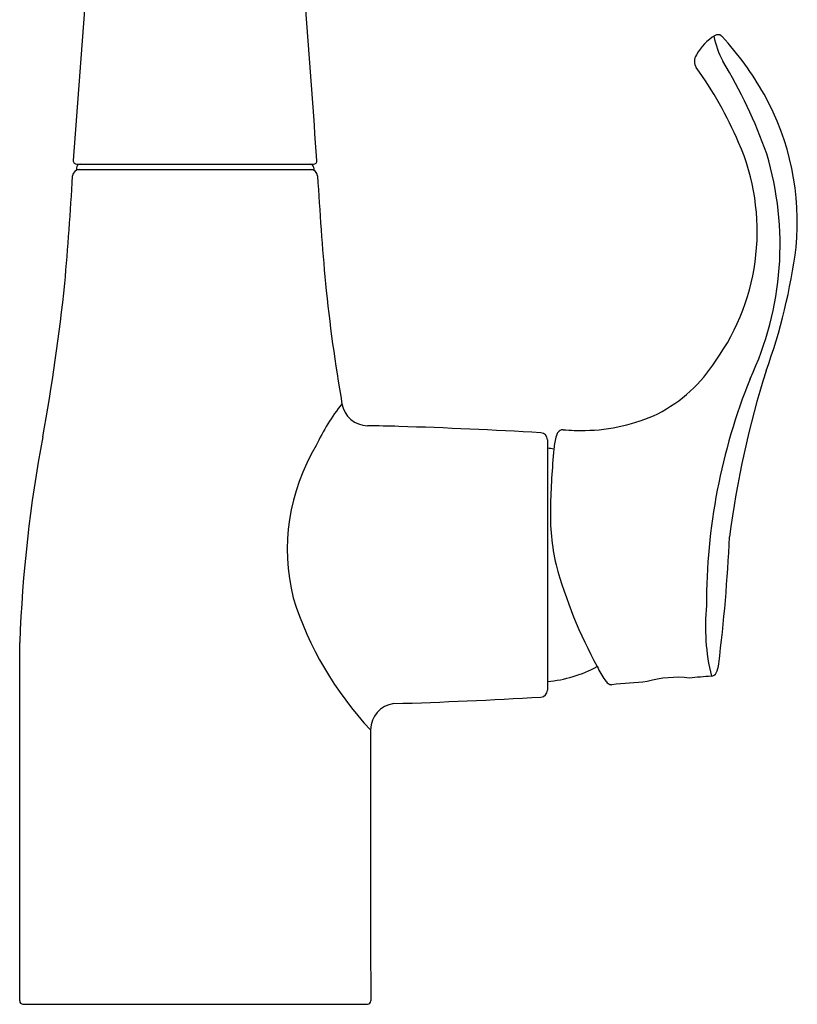
# Model space of a CAD drawing. Extents: x 4435.4 to 4439.8, y 166.7 to 181.3.
# Drawn here: x 4435.4 to 4439.8, y 166.7 to 172.3 of the extents above; entities that cross this region are included whole.
import ezdxf

# ---------------------------------------------------------------- set-up
doc = ezdxf.new("R2010")
doc.units = 0
doc.header["$LTSCALE"] = 0.64311
doc.layers.get('0').update_dxf_attribs({"color": 255, "linetype": 'CONTINUOUS'})
doc.layers.get('DEFPOINTS').update_dxf_attribs({"linetype": 'CONTINUOUS'})
doc.styles.get("Standard").update_dxf_attribs({"font": 'txt', "width": 0.8})

msp = doc.modelspace()

# ---------------------------------------------------------------- linework, layer by layer
for p, q in [((4435.6795, 171.4442), (4435.6795, 171.4342)), ((4435.6795, 171.4342), (4437.0295, 171.4342)), ((4435.6809, 171.4642), (4437.0281, 171.4642)), ((4437.0295, 171.4442), (4437.0295, 171.4342)), ((4438.3604, 169.8965), (4438.3604, 168.472)), ((4435.3743, 166.6842), (4437.3366, 166.6842))]:
    msp.add_line(p, q)
for centre, radius, start, end in [((4798.92, 144.9712), 364.2254, 175.570868, 175.825365), ((4073.789, 144.9712), 364.2254, 4.174635, 4.429132), ((4439.462, 171.9492), 0.2883, 120.8221, 151.6173), ((4439.8202, 172.2999), 0.5246, 191.8426, 208.4955), ((4439.3304, 172.1678), 0.0333, 56.3516, 119.0768), ((4439.3286, 172.1668), 0.0351, 42.8191, 54.8672), ((4437.9655, 170.9253), 1.8789, 29.9139, 42.3349), ((4439.2607, 172.0493), 0.0641, 144.7649, 213.6432), ((4436.8444, 170.5389), 2.9338, 19.6089, 30.9948), ((4437.3975, 170.7072), 2.2321, 23.2538, 35.8277), ((4438.2879, 171.1358), 1.4946, 354.4598, 29.0826), ((4438.2879, 171.082), 1.2662, 324.3359, 23.5785), ((4437.8934, 171.006), 1.791, 334.7787, 16.7924), ((4435.6966, 171.3948), 0.0394, 90.1172, 176.3195), ((4435.6809, 171.4842), 0.02, 176.0923, 270), ((4435.6995, 171.4442), 0.02, 90, 180), ((4437.0095, 171.4442), 0.02, 0, 90), ((4437.0124, 171.3948), 0.0394, 3.6805, 89.8828), ((4437.0281, 171.4842), 0.02, 270, 3.9077), ((4416.67, 172.4808), 19.0181, 354.88758, 356.7341), ((4456.039, 172.4808), 19.0181, 183.2659, 185.11242), ((4436.5179, 171.4114), 3.2846, 339.9944, 352.655), ((4424.6503, 171.9189), 11.0206, 349.51589, 354.09989), ((4446.8806, 171.7785), 9.8343, 185.79168, 189.81904), ((4438.5985, 170.8019), 0.8518, 297.2011, 327.4591), ((4444.8182, 168.6437), 5.4669, 162.4999, 172.6468), ((4442.6658, 168.9681), 3.4002, 157.9811, 180.2527), ((4438.1777, 169.3288), 1.2537, 141.9591, 154.7613), ((4437.338, 170.1258), 0.1496, 189.412, 269.2955), ((4438.564, 170.9453), 0.9957, 270.6177, 295.1947), ((4437.2295, 160.9774), 8.9994, 88.18892, 89.32097), ((4436.508, 138.2537), 31.7346, 86.72186, 88.18352), ((4438.3204, 169.8965), 0.04, 0.0038, 86.723), ((4438.8265, 169.8053), 0.4314, 164.4662, 174.8796), ((4438.4692, 169.9036), 0.0607, 142.502, 163.5468), ((4438.4496, 169.9171), 0.0369, 117.5765, 140.6572), ((4438.4478, 169.9191), 0.0344, 86.4808, 116.5394), ((4438.5493, 171.1707), 1.2213, 265.3345, 271.1946), ((4443.4778, 168.4273), 8.128, 169.46356, 177.77388), ((4438.0192, 169.2732), 1.1401, 148.8237, 194.0354), ((4438.2891, 169.1016), 0.75, 81.7357, 84.5441), ((4443.058, 169.4003), 4.6822, 174.5651, 178.6456), ((4439.6979, 169.4754), 1.3212, 178.4554, 192.7148), ((4430.5877, 169.7279), 8.8169, 352.7945, 357.50076), ((4440.9764, 169.8874), 2.6617, 195.3098, 208.7802), ((4438.7703, 169.5806), 1.9469, 197.4549, 223.2814), ((4440.4373, 168.8323), 1.1778, 174.1102, 193.79), ((3776.859, 167.7235), 658.4977, 359.9112909, 0.0887091), ((4438.2891, 169.2669), 0.75, 275.4559, 298.1919), ((4439.2004, 168.8766), 0.6193, 205.9174, 214.1534), ((4439.1588, 168.6412), 0.1772, 336.1674, 353.7848), ((4438.7602, 168.5777), 0.0872, 214.0348, 231.0888), ((4461.0108, -90.1046), 259.5658, 94.880384, 94.925027), ((4439.097, 167.9545), 0.5903, 83.1018, 106.6317), ((4440.196, 157.5032), 11.0851, 94.67045, 95.32142), ((4439.2899, 168.5867), 0.0354, 275.5712, 331.0562), ((4438.3204, 168.472), 0.04, 273.277, 359.9963), ((4438.7279, 168.5425), 0.0397, 235.3895, 267.958), ((4436.5052, 200.1694), 31.7894, 271.76656, 273.27751), ((4437.5045, 168.245), 0.1514, 97.3092, 179.5821), ((4824.8237, 167.8147), 387.471, 179.936203, 180.164238), ((4435.3768, 166.705), 0.0209, 182.7028, 263.1533), ((4437.3345, 166.704), 0.0199, 276.2069, 359.8423)]:
    msp.add_arc(centre, radius, start, end)

# ---------------------------------------------------------------- texts
at = {"layer": 'DEFPOINTS'}
for tag, p, s in [('TRADENAME', (4436.3561, 166.6861), 'SIMPLICE'), ('MODELNUMBER', (4436.3561, 166.6878), 'K-597BR-C4'), ('PRODUCT', (4436.3561, 166.6844), 'KITCHEN SINK FAUCET')]:
    msp.add_attdef(tag, p, s, height=0.001, dxfattribs=at)

doc.saveas('drawing.dxf')
